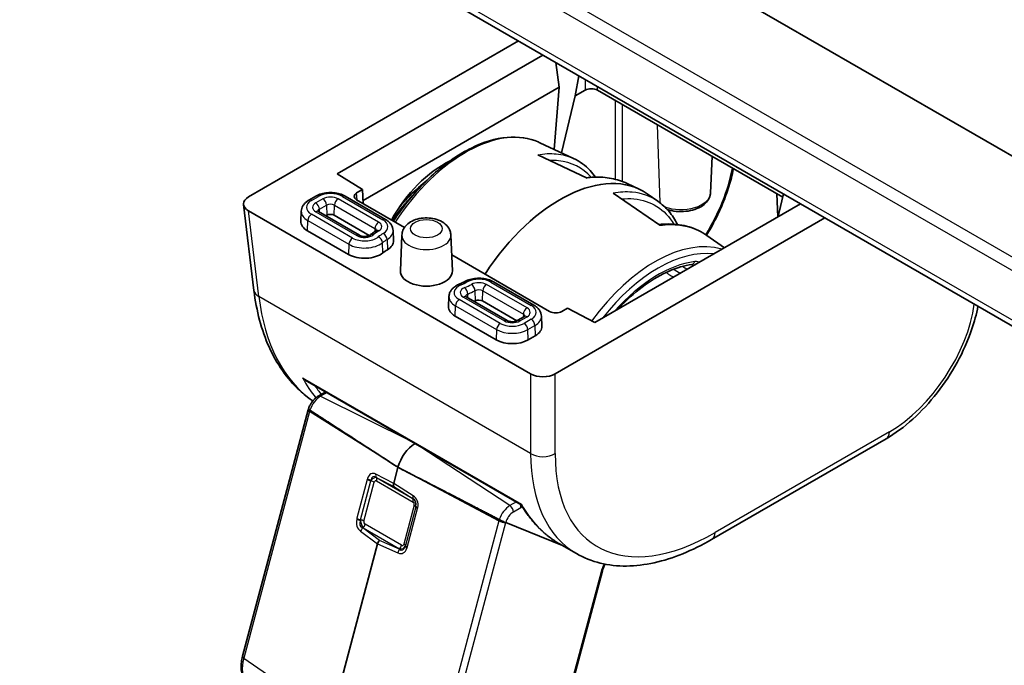
# Model space of a CAD drawing. Units: millimetres. Extents: x 0 to 782, y 0 to 562.
# Drawn here: x 575 to 603, y 358 to 376 of the extents above; entities that cross this region are included whole.
import ezdxf

# ---------------------------------------------------------------- set-up
doc = ezdxf.new("R2010")
doc.units = ezdxf.units.MM
doc.header["$LTSCALE"] = 2
doc.layers.add('Visible (ISO)', color=7, linetype='Continuous', lineweight=35)
doc.layers.add('Visible Narrow (ISO)', color=7, linetype='Continuous', lineweight=25)

msp = doc.modelspace()

# ---------------------------------------------------------------- linework, layer by layer
at = {"layer": 'Visible (ISO)'}
for p, q in [((628.6386, 357.9817), (577.4379, 387.5424)), ((627.7005, 353.6261), (575.6027, 383.7048)), ((581.433, 371.3544), (589.2136, 375.8465)), ((583.9874, 372.0126), (589.9208, 375.4382)), ((590.2932, 375.2232), (590.3881, 374.5108)), ((590.9556, 374.8408), (590.8523, 374.2616)), ((590.3881, 374.5108), (584.7345, 371.2467)), ((590.3881, 374.5108), (590.248, 372.7195)), ((590.8523, 374.2616), (590.4592, 372.6206)), ((591.139, 374.4271), (590.8523, 374.2616)), ((596.8332, 371.3435), (591.4924, 374.4271)), ((589.8346, 372.9131), (590.8053, 372.4584)), ((589.7719, 372.5659), (591.1908, 371.8901)), ((594.7556, 371.4711), (594.8004, 372.5172)), ((584.7141, 371.5627), (583.9874, 372.0126)), ((592.3447, 371.7374), (592.6925, 371.5745)), ((583.3758, 371.3737), (583.1707, 371.2553)), ((585.3828, 370.6998), (584.2155, 371.3737)), ((584.5487, 371.4671), (584.7141, 371.5627)), ((584.7406, 371.1524), (584.7141, 371.5627)), ((593.2938, 370.5326), (591.9412, 371.4569)), ((593.2351, 371.2245), (592.9299, 371.4374)), ((596.6881, 370.7724), (596.6594, 371.4439)), ((596.7213, 370.8731), (596.855, 371.4348)), ((581.2879, 371.1308), (581.5883, 368.6508)), ((585.9276, 370.467), (584.5487, 371.2631)), ((597.3452, 371.1518), (591.4119, 367.7262)), ((589.5665, 366.2513), (581.433, 370.9472)), ((582.9531, 370.9396), (582.9407, 370.6498)), ((584.6312, 370.2436), (583.4447, 370.9287)), ((583.6896, 370.8202), (583.6611, 370.8037)), ((584.9111, 370.2374), (583.9017, 370.8202)), ((596.705, 370.7821), (596.7213, 370.8731)), ((598.0524, 370.7434), (590.2718, 366.2513)), ((584.3175, 369.6901), (583.1309, 370.3751)), ((585.6004, 370.3841), (585.6128, 370.0943)), ((585.8546, 370.2494), (585.8106, 369.2223)), ((587.2662, 370.2494), (587.3102, 369.2223)), ((595.1533, 369.8863), (594.6484, 370.2385)), ((590.1137, 368.0502), (587.2906, 369.6801)), ((589.6602, 368.2302), (588.4929, 368.9041)), ((587.2113, 368.4812), (587.1989, 368.1913)), ((588.8894, 367.7852), (587.7029, 368.4702)), ((589.1692, 367.779), (588.1791, 368.3506)), ((588.5756, 367.2316), (587.3891, 367.9167)), ((589.8778, 367.9146), (589.8902, 367.6247)), ((590.6325, 368.1457), (590.467, 368.0502)), ((591.4119, 367.7262), (590.6325, 368.1457)), ((589.3862, 367.9036), (589.1811, 367.7852)), ((589.7, 367.3501), (589.4949, 367.2316)), ((583.0682, 366.0723), (589.2924, 362.4787)), ((583.4419, 365.6068), (583.6582, 365.7317)), ((581.2582, 358.1083), (583.1524, 365.2113)), ((599.8129, 364.3774), (594.7849, 361.4745)), ((585.7409, 363.5571), (585.617, 363.0924)), ((588.8466, 361.962), (588.8466, 361.962)), ((588.8466, 361.962), (590.4802, 361.3037)), ((590.4802, 361.3037), (588.8466, 361.962)), ((585.1515, 361.3467), (583.8127, 356.3267)), ((590.8862, 361.0693), (590.3956, 361.3526)), ((590.7642, 357.3062), (591.6348, 360.571))]:
    msp.add_line(p, q, dxfattribs=at)
for centre, major_axis, ratio, start_param, end_param in [((591.3157, 374.3248), (0.25, 0), 0.5780539, 0.7860072, 2.3555855), ((587.4819, 369.0303), (-1.3201, -3.4911), 0.6589399, 3.7574218, 4.4786425), ((590.4141, 367.3541), (2.4, 4.1569), 0.5773503, 6.2337194, 7.7595488), ((581.7891, 371.1508), (-0.5024, 0), 0.5745477, 5.5002201, 7.0661505), ((584.7258, 371.3651), (-0.2503, 0), 0.5766475, 5.4983961, 7.0679745), ((583.7957, 370.7589), (-0.15, 0), 0.5773503, 3.9269908, 5.4977871), ((583.5905, 370.6405), (-0.65, 0), 0.5773503, 6.2584901, 7.0685835), ((584.963, 370.085), (0.65, 0), 0.5773503, 5.5250272, 6.3078805), ((584.7771, 369.9555), (-0.65, 0), 0.5773503, 0.7853982, 2.5159643), ((586.5604, 369.2116), (-1.55, 0), 0.5773503, 5.5250272, 5.6575569), ((586.5604, 369.2116), (0.75, 0), 0.5773503, 3.1168974, 6.3078805), ((586.5604, 369.2116), (-2.05, 0), 0.5773503, 2.3073059, 2.3289544), ((588.0731, 368.2894), (-0.15, 0), 0.5773503, 3.9269908, 5.4705471), ((587.8487, 368.182), (-0.65, 0), 0.5773503, 6.2584901, 7.0685835), ((590.2904, 368.1524), (0.25, 0), 0.5780539, 3.9275998, 5.4971782), ((589.2404, 367.6154), (0.65, 0), 0.5773503, 5.4977871, 6.3078805), ((589.0353, 367.497), (-0.65, 0), 0.5773503, 0.7853982, 2.3561945), ((589.9191, 366.457), (-0.5, 0), 0.5801665, 0.7878312, 2.3537615), ((586.2393, 363.6353), (-0.375, -0.6495), 0.5773503, 3.9371242, 5.1487213), ((585.7167, 363.1075), (-0.0747, -0.1302), 0.5795007, 5.14314, 5.9309711), ((588.7392, 362.0182), (-0.1377, 0.0657), 0.0477303, 2.3700918, 2.4879538), ((585.2515, 361.363), (0.0757, 0.1303), 0.5751966, 1.224838, 2.0126691)]:
    msp.add_ellipse(centre, major_axis=major_axis, ratio=ratio, start_param=start_param, end_param=end_param, dxfattribs=at)
for points, knots in [([(585.6094, 370.6507), (585.6983, 370.7857), (585.7912, 370.9174), (586.1743, 371.4253), (586.4919, 371.7695), (587.1587, 372.3516), (587.5079, 372.5892), (588.205, 372.9316), (588.553, 373.0363), (589.2074, 373.0948), (589.5149, 373.0514), (589.8029, 372.9277), (589.8188, 372.9205), (589.8346, 372.9131)], [2.1086174, 2.1086174, 2.1086174, 2.1086174, 2.2175166, 2.2175166, 2.5418727, 2.5418727, 2.8670889, 2.8670889, 3.1924175, 3.1924175, 3.5097362, 3.5097362, 3.5284591, 3.5284591, 3.5284591, 3.5284591]), ([(591.4334, 371.9214), (591.3857, 371.9894), (591.3342, 372.0532), (591.2106, 372.1853), (591.1365, 372.2512), (590.9782, 372.367), (590.8939, 372.417), (590.8053, 372.4584)], [0.88138748, 0.88138748, 0.88138748, 0.88138748, 0.96772846, 0.96772846, 1.07469899, 1.07469899, 1.18166951, 1.18166951, 1.18166951, 1.18166951]), ([(591.166, 371.9019), (591.2444, 371.9117), (591.3219, 371.9179), (591.4835, 371.9233), (591.5674, 371.9216), (591.7322, 371.9093), (591.8132, 371.8986), (591.9717, 371.868), (592.0492, 371.8482), (592.2002, 371.7995), (592.2736, 371.7707), (592.3447, 371.7374)], [-1.56612618, -1.56612618, -1.56612618, -1.56612618, -1.49621623, -1.49621623, -1.41871027, -1.41871027, -1.34120431, -1.34120431, -1.26369835, -1.26369835, -1.18619238, -1.18619238, -1.18619238, -1.18619238]), ([(595.413, 372.1635), (595.4118, 372.1571), (595.4105, 372.1507), (595.376, 371.9821), (595.3333, 371.8172), (595.2301, 371.4856), (595.1695, 371.3187), (595.0318, 370.9867), (594.9547, 370.8215), (594.7976, 370.5192), (594.7195, 370.3814), (594.6366, 370.2466)], [-1.35677643, -1.35677643, -1.35677643, -1.35677643, -1.35088484, -1.35088484, -1.20078653, -1.20078653, -1.05068821, -1.05068821, -0.90058989, -0.90058989, -0.77174242, -0.77174242, -0.77174242, -0.77174242]), ([(585.7613, 371.0264), (585.8447, 371.1295), (585.9312, 371.2285), (586.1835, 371.4951), (586.3551, 371.6509), (586.5311, 371.7859)], [2.27350016, 2.27350016, 2.27350016, 2.27350016, 2.39894702, 2.39894702, 2.62942854, 2.62942854, 2.62942854, 2.62942854]), ([(583.3758, 371.3737), (583.4237, 371.4014), (583.4763, 371.4231), (583.5875, 371.4558), (583.6461, 371.4667), (583.7653, 371.4776), (583.826, 371.4776), (583.9452, 371.4667), (584.0038, 371.4558), (584.115, 371.4231), (584.1676, 371.4014), (584.2155, 371.3737)], [3.1415927, 3.1415927, 3.1415927, 3.1415927, 3.4557519, 3.4557519, 3.7699112, 3.7699112, 4.0840704, 4.0840704, 4.3982297, 4.3982297, 4.712389, 4.712389, 4.712389, 4.712389]), ([(594.7556, 371.4711), (594.7533, 371.4166), (594.7391, 371.3629), (594.6896, 371.2592), (594.6523, 371.2103), (594.5543, 371.1166), (594.4905, 371.0742), (594.3438, 371.0028), (594.2598, 370.9749), (594.0836, 370.9377), (593.9916, 370.9283), (593.8082, 370.9279), (593.7167, 370.9368), (593.5868, 370.9634), (593.5451, 370.9743), (593.5048, 370.9873)], [5.5224824, 5.5224824, 5.5224824, 5.5224824, 5.7670691, 5.7670691, 6.0407126, 6.0407126, 6.3679259, 6.3679259, 6.7179014, 6.7179014, 7.0648924, 7.0648924, 7.409393, 7.409393, 7.5777342, 7.5777342, 7.5777342, 7.5777342]), ([(582.9531, 370.9396), (582.9543, 370.9671), (582.9591, 370.9943), (582.9752, 371.0461), (582.9864, 371.0707), (583.0134, 371.1165), (583.0293, 371.1377), (583.0646, 371.1767), (583.084, 371.1945), (583.1254, 371.2271), (583.1475, 371.2419), (583.1707, 371.2553)], [2.38088971, 2.38088971, 2.38088971, 2.38088971, 2.5330303, 2.5330303, 2.68517089, 2.68517089, 2.83731148, 2.83731148, 2.98945207, 2.98945207, 3.14159265, 3.14159265, 3.14159265, 3.14159265]), ([(593.2351, 371.2245), (593.3508, 371.1438), (593.4562, 371.0469), (593.6454, 370.8229), (593.7286, 370.6954), (593.7993, 370.5553)], [-1.08715873, -1.08715873, -1.08715873, -1.08715873, -0.93733064, -0.93733064, -0.78513176, -0.78513176, -0.78513176, -0.78513176]), ([(583.4239, 370.9447), (583.4239, 370.9447), (583.4242, 370.9443), (583.4261, 370.9422), (583.4282, 370.9401), (583.4348, 370.9349), (583.4392, 370.9319), (583.4447, 370.9287)], [4.30737775, 4.30737775, 4.30737775, 4.30737775, 4.4081078, 4.4081078, 4.56024839, 4.56024839, 4.71238898, 4.71238898, 4.71238898, 4.71238898]), ([(585.3828, 370.6998), (585.406, 370.6864), (585.4281, 370.6716), (585.4695, 370.639), (585.4889, 370.6212), (585.5242, 370.5822), (585.5401, 370.561), (585.5671, 370.5152), (585.5783, 370.4906), (585.5944, 370.4387), (585.5992, 370.4115), (585.6004, 370.3841)], [4.71238898, 4.71238898, 4.71238898, 4.71238898, 4.86452957, 4.86452957, 5.01667016, 5.01667016, 5.16881074, 5.16881074, 5.32095133, 5.32095133, 5.47309192, 5.47309192, 5.47309192, 5.47309192]), ([(585.8546, 370.2494), (585.8566, 370.2981), (585.8678, 370.3459), (585.9055, 370.4369), (585.9332, 370.4792), (586.0048, 370.5611), (586.051, 370.5977), (586.1619, 370.665), (586.2287, 370.6921), (586.3712, 370.7312), (586.4473, 370.7423), (586.5995, 370.7477), (586.6755, 370.7421), (586.8235, 370.7141), (586.8955, 370.6915), (587.0293, 370.6267), (587.0917, 370.5846), (587.187, 370.4826), (587.2232, 370.4271), (587.2571, 370.3268), (587.2646, 370.2884), (587.2662, 370.2494)], [2.3808897, 2.3808897, 2.3808897, 2.3808897, 2.5906726, 2.5906726, 2.8234815, 2.8234815, 3.1170989, 3.1170989, 3.4831666, 3.4831666, 3.8662914, 3.8662914, 4.2440721, 4.2440721, 4.6251461, 4.6251461, 5.003391, 5.003391, 5.3051658, 5.3051658, 5.4730919, 5.4730919, 5.4730919, 5.4730919]), ([(594.6484, 370.2385), (594.5699, 370.2933), (594.4873, 370.3415), (594.3147, 370.4245), (594.2247, 370.4592), (594.0388, 370.5148), (593.9428, 370.5356), (593.7459, 370.5633), (593.6451, 370.5702), (593.4505, 370.5702), (593.3572, 370.5647), (593.2628, 370.5538)], [1.08283997, 1.08283997, 1.08283997, 1.08283997, 1.18006925, 1.18006925, 1.27729854, 1.27729854, 1.37452782, 1.37452782, 1.4717571, 1.4717571, 1.55868509, 1.55868509, 1.55868509, 1.55868509]), ([(584.6312, 370.2436), (584.6389, 370.2392), (584.6486, 370.2346), (584.6722, 370.2258), (584.6863, 370.2217), (584.7181, 370.2151), (584.7358, 370.2127), (584.7726, 370.2105), (584.7918, 370.2107), (584.8288, 370.2139), (584.8467, 370.2169), (584.8785, 370.2246), (584.8925, 370.2293), (584.9151, 370.239), (584.9239, 370.2439), (584.9328, 370.2499), (584.9349, 370.2514), (584.9366, 370.2528)], [4.712389, 4.712389, 4.712389, 4.712389, 4.9236474, 4.9236474, 5.1516124, 5.1516124, 5.3947263, 5.3947263, 5.6461315, 5.6461315, 5.8966675, 5.8966675, 6.1368439, 6.1368439, 6.359622, 6.359622, 6.4429551, 6.4429551, 6.4429551, 6.4429551]), ([(585.1116, 370.3749), (585.0992, 370.3672), (585.0869, 370.3595), (585.0625, 370.3439), (585.0505, 370.336), (585.0268, 370.3199), (585.0152, 370.3118), (584.9921, 370.2953), (584.9808, 370.2869), (584.9584, 370.27), (584.9474, 370.2615), (584.9366, 370.2528)], [3.16883274, 3.16883274, 3.16883274, 3.16883274, 3.19533867, 3.19533867, 3.22184461, 3.22184461, 3.24835055, 3.24835055, 3.27485648, 3.27485648, 3.30136242, 3.30136242, 3.30136242, 3.30136242]), ([(585.1116, 370.3749), (585.1166, 370.3779), (585.1205, 370.3807), (585.1262, 370.3854), (585.128, 370.3873), (585.1294, 370.3889), (585.1296, 370.3892), (585.1296, 370.3892)], [0.02724008, 0.02724008, 0.02724008, 0.02724008, 0.17393265, 0.17393265, 0.32062523, 0.32062523, 0.40501123, 0.40501123, 0.40501123, 0.40501123]), ([(592.0807, 368.1123), (592.1168, 368.1512), (592.1533, 368.1895), (592.4081, 368.45), (592.6359, 368.6472), (593.0963, 368.9785), (593.3288, 369.1124), (593.7823, 369.3095), (594.0033, 369.3727), (594.2111, 369.4001)], [2.38345075, 2.38345075, 2.38345075, 2.38345075, 2.4247641, 2.4247641, 2.67009051, 2.67009051, 2.91541692, 2.91541692, 3.16074333, 3.16074333, 3.16074333, 3.16074333]), ([(594.2182, 369.4004), (594.2182, 369.4004), (594.2181, 369.4004), (594.2173, 369.4005), (594.2165, 369.4005), (594.2143, 369.4005), (594.2129, 369.4004), (594.2111, 369.4001)], [0.11393934, 0.11393934, 0.11393934, 0.11393934, 0.118736857, 0.118736857, 0.124887142, 0.124887142, 0.131037427, 0.131037427, 0.131037427, 0.131037427]), ([(587.2113, 368.4812), (587.2127, 368.5144), (587.2196, 368.5472), (587.2421, 368.6085), (587.2577, 368.6371), (587.295, 368.6891), (587.3166, 368.7125), (587.3642, 368.7547), (587.3902, 368.7735), (587.4455, 368.807), (587.4748, 368.8217), (587.5054, 368.8345)], [2.38088971, 2.38088971, 2.38088971, 2.38088971, 2.56498425, 2.56498425, 2.7490788, 2.7490788, 2.93317334, 2.93317334, 3.11726788, 3.11726788, 3.30136242, 3.30136242, 3.30136242, 3.30136242]), ([(587.6658, 368.9112), (587.6558, 368.9057), (587.6456, 368.9003), (587.6251, 368.8897), (587.6146, 368.8844), (587.5935, 368.874), (587.5828, 368.8689), (587.5611, 368.8588), (587.5502, 368.8538), (587.528, 368.844), (587.5167, 368.8392), (587.5054, 368.8345)], [0.02724008, 0.02724008, 0.02724008, 0.02724008, 0.05374602, 0.05374602, 0.08025196, 0.08025196, 0.10675789, 0.10675789, 0.13326383, 0.13326383, 0.15976977, 0.15976977, 0.15976977, 0.15976977]), ([(587.6658, 368.9112), (587.7137, 368.9374), (587.7659, 368.9579), (587.876, 368.9886), (587.9338, 368.9986), (588.0511, 369.0082), (588.1107, 369.0078), (588.2277, 368.9963), (588.2852, 368.9853), (588.3942, 368.9528), (588.4459, 368.9313), (588.4929, 368.9041)], [3.1688327, 3.1688327, 3.1688327, 3.1688327, 3.477544, 3.477544, 3.7862552, 3.7862552, 4.0949665, 4.0949665, 4.4036777, 4.4036777, 4.712389, 4.712389, 4.712389, 4.712389]), ([(581.5883, 368.6508), (581.6239, 368.357), (581.6778, 368.0732), (581.8229, 367.5306), (581.914, 367.2719), (582.1334, 366.785), (582.2617, 366.5569), (582.5548, 366.1376), (582.7195, 365.9463), (583.0218, 365.6644), (583.1499, 365.5614), (583.2846, 365.4691)], [-1.50098316, -1.50098316, -1.50098316, -1.50098316, -1.35786616, -1.35786616, -1.21474916, -1.21474916, -1.07163216, -1.07163216, -0.92851516, -0.92851516, -0.83332331, -0.83332331, -0.83332331, -0.83332331]), ([(587.682, 368.4863), (587.682, 368.4863), (587.6824, 368.4858), (587.6843, 368.4837), (587.6864, 368.4816), (587.693, 368.4764), (587.6974, 368.4734), (587.7029, 368.4702)], [4.30737775, 4.30737775, 4.30737775, 4.30737775, 4.4081078, 4.4081078, 4.56024839, 4.56024839, 4.71238898, 4.71238898, 4.71238898, 4.71238898]), ([(589.6602, 368.2302), (589.6834, 368.2168), (589.7055, 368.202), (589.747, 368.1694), (589.7663, 368.1516), (589.8016, 368.1126), (589.8175, 368.0914), (589.8446, 368.0456), (589.8557, 368.021), (589.8718, 367.9692), (589.8766, 367.942), (589.8778, 367.9146)], [4.71238898, 4.71238898, 4.71238898, 4.71238898, 4.86452957, 4.86452957, 5.01667016, 5.01667016, 5.16881074, 5.16881074, 5.32095133, 5.32095133, 5.47309192, 5.47309192, 5.47309192, 5.47309192]), ([(602.4613, 368.1979), (602.4197, 367.975), (602.359, 367.748), (602.173, 367.2042), (602.0316, 366.8871), (601.6946, 366.2728), (601.4988, 365.9758), (601.0676, 365.4241), (600.8322, 365.1696), (600.3372, 364.7227), (600.0777, 364.5304), (599.8129, 364.3774)], [-1.4168923, -1.4168923, -1.4168923, -1.4168923, -1.2007865, -1.2007865, -0.9005899, -0.9005899, -0.6003933, -0.6003933, -0.3001966, -0.3001966, 0, 0, 0, 0]), ([(589.3862, 367.9036), (589.3917, 367.9068), (589.3961, 367.9098), (589.4027, 367.915), (589.4048, 367.9171), (589.4067, 367.9192), (589.4071, 367.9197), (589.4071, 367.9197)], [0, 0, 0, 0, 0.15214059, 0.15214059, 0.30428118, 0.30428118, 0.40501123, 0.40501123, 0.40501123, 0.40501123]), ([(588.8894, 367.7852), (588.8971, 367.7808), (588.9068, 367.7761), (588.9304, 367.7673), (588.9445, 367.7632), (588.9762, 367.7566), (588.994, 367.7542), (589.0308, 367.752), (589.05, 367.7523), (589.087, 367.7555), (589.1049, 367.7584), (589.1366, 367.7661), (589.1507, 367.7709), (589.1695, 367.779), (589.1758, 367.7821), (589.1811, 367.7852)], [4.712389, 4.712389, 4.712389, 4.712389, 4.9236474, 4.9236474, 5.1516124, 5.1516124, 5.3947263, 5.3947263, 5.6461315, 5.6461315, 5.8966675, 5.8966675, 6.1368439, 6.1368439, 6.2831853, 6.2831853, 6.2831853, 6.2831853]), ([(582.9903, 366.1342), (582.9907, 366.1338), (582.9911, 366.1333), (583.0124, 366.1111), (583.036, 366.0919), (583.0635, 366.075), (583.0659, 366.0736), (583.0682, 366.0723)], [-0.000352305, -0.000352305, -0.000352305, -0.000352305, 0, 0, 0.018952709, 0.018952709, 0.020692914, 0.020692914, 0.020692914, 0.020692914]), ([(583.4419, 365.6068), (583.4151, 365.5913), (583.3898, 365.5732), (583.3421, 365.5326), (583.3197, 365.5102), (583.278, 365.462), (583.2587, 365.4362), (583.2236, 365.3821), (583.2079, 365.3538), (583.1804, 365.2956), (583.1687, 365.2656), (583.1593, 365.2353)], [3.4906585, 3.4906585, 3.4906585, 3.4906585, 3.7227921, 3.7227921, 3.9549258, 3.9549258, 4.1870594, 4.1870594, 4.419193, 4.419193, 4.6513267, 4.6513267, 4.6513267, 4.6513267]), ([(583.1593, 365.2353), (583.1588, 365.2337), (583.1584, 365.2321), (583.1574, 365.2289), (583.1569, 365.2273), (583.156, 365.2241), (583.1555, 365.2225), (583.1546, 365.2193), (583.1542, 365.2177), (583.1533, 365.2145), (583.1528, 365.2129), (583.1524, 365.2113)], [4.651326668, 4.651326668, 4.651326668, 4.651326668, 4.663539131, 4.663539131, 4.675751593, 4.675751593, 4.687964056, 4.687964056, 4.700176518, 4.700176518, 4.71238898, 4.71238898, 4.71238898, 4.71238898]), ([(583.2022, 365.2005), (583.192, 365.2072), (583.1825, 365.2137), (583.1681, 365.2244), (583.1621, 365.2298), (583.1595, 365.2337), (583.1592, 365.2346), (583.1595, 365.2352)], [0.189441511, 0.189441511, 0.189441511, 0.189441511, 0.198360675, 0.198360675, 0.209454431, 0.209454431, 0.213675691, 0.213675691, 0.213675691, 0.213675691]), ([(583.2022, 365.2005), (583.1918, 365.2072), (583.1823, 365.2138), (583.1677, 365.2247), (583.1618, 365.2301), (583.1594, 365.2339), (583.1592, 365.2346), (583.1595, 365.2352)], [0.002036615, 0.002036615, 0.002036615, 0.002036615, 0.011089081, 0.011089081, 0.022322906, 0.022322906, 0.026277126, 0.026277126, 0.026277126, 0.026277126]), ([(589.2924, 362.4788), (589.2924, 362.4789), (589.2923, 362.4789), (589.2925, 362.4802), (589.2953, 362.484), (589.3006, 362.4905), (589.3007, 362.4906), (589.3008, 362.4908)], [0.042711467, 0.042711467, 0.042711467, 0.042711467, 0.044093343, 0.044093343, 0.059955485, 0.059955485, 0.060262918, 0.060262918, 0.060262918, 0.060262918]), ([(589.2924, 362.4788), (589.3488, 362.382), (589.4088, 362.2891), (589.536, 362.1118), (589.6031, 362.0274), (589.7442, 361.8673), (589.8181, 361.7917), (589.9725, 361.6498), (590.0529, 361.5835), (590.2198, 361.4607), (590.3063, 361.4041), (590.3956, 361.3526)], [-1.11846997, -1.11846997, -1.11846997, -1.11846997, -1.05185561, -1.05185561, -0.98524124, -0.98524124, -0.91862688, -0.91862688, -0.85201252, -0.85201252, -0.78539816, -0.78539816, -0.78539816, -0.78539816]), ([(588.6617, 362.0484), (588.6736, 362.0423), (588.6879, 362.0351), (588.717, 362.0207), (588.737, 362.0111), (588.7704, 361.9954), (588.7898, 361.9865), (588.8152, 361.9752), (588.8263, 361.9704), (588.8356, 361.9665)], [0.189441511, 0.189441511, 0.189441511, 0.189441511, 0.198360675, 0.198360675, 0.209454431, 0.209454431, 0.220867351, 0.220867351, 0.22926361, 0.22926361, 0.22926361, 0.22926361]), ([(588.8357, 361.9665), (588.8266, 361.9703), (588.8156, 361.975), (588.7905, 361.9862), (588.7715, 361.9949), (588.7381, 362.0106), (588.7179, 362.0203), (588.6883, 362.0349), (588.6737, 362.0422), (588.6617, 362.0484)], [0.14554601, 0.14554601, 0.14554601, 0.14554601, 0.153801228, 0.153801228, 0.16508283, 0.16508283, 0.176316655, 0.176316655, 0.185369121, 0.185369121, 0.185369121, 0.185369121]), ([(594.7849, 361.4745), (594.5074, 361.3143), (594.2292, 361.1771), (593.676, 360.9529), (593.401, 360.8658), (592.8586, 360.7464), (592.5912, 360.7139), (592.0696, 360.7087), (591.8155, 360.7361), (591.33, 360.8549), (591.0989, 360.9465), (590.8862, 361.0693)], [0, 0, 0, 0, 0.15707963, 0.15707963, 0.31415927, 0.31415927, 0.4712389, 0.4712389, 0.62831853, 0.62831853, 0.78539816, 0.78539816, 0.78539816, 0.78539816]), ([(591.7119, 360.7652), (591.7103, 360.7622), (591.7088, 360.7593), (591.6994, 360.741), (591.6919, 360.7256), (591.6779, 360.6946), (591.6713, 360.679), (591.6592, 360.6479), (591.6536, 360.6324), (591.6435, 360.6015), (591.6389, 360.5861), (591.6348, 360.571)], [4.34000363, 4.34000363, 4.34000363, 4.34000363, 4.35726207, 4.35726207, 4.44604379, 4.44604379, 4.53482552, 4.53482552, 4.62360725, 4.62360725, 4.71238898, 4.71238898, 4.71238898, 4.71238898]), ([(581.3658, 357.3752), (581.3331, 357.4102), (581.3059, 357.4504), (581.263, 357.537), (581.247, 357.5835), (581.2251, 357.6806), (581.219, 357.7313), (581.2158, 357.8355), (581.2187, 357.8891), (581.2325, 357.9978), (581.2435, 358.053), (581.2582, 358.1083)], [-0.47869789, -0.47869789, -0.47869789, -0.47869789, -0.28721873, -0.28721873, -0.09573958, -0.09573958, 0.09573958, 0.09573958, 0.28721873, 0.28721873, 0.47869789, 0.47869789, 0.47869789, 0.47869789])]:
    msp.add_open_spline(points, degree=3, knots=knots, dxfattribs=at)
for points, weights in [([(585.7409, 363.5571), (584.2098, 364.5481), (583.2022, 365.2005)], [37.0484685001, 44.4471690294, 51.1801270797]), ([(585.7409, 363.5571), (584.2098, 364.5481), (583.2022, 365.2005)], [1, 1.0207239259, 1]), ([(585.7409, 363.5571), (587.5011, 362.6478), (588.6617, 362.0484)], [37.0484685001, 44.4471690294, 51.1801270797]), ([(588.6617, 362.0484), (587.5011, 362.6478), (585.7409, 363.5571)], [1, 1.0207239259, 1])]:
    msp.add_rational_spline(points, weights, degree=2, dxfattribs=at)
at = {"layer": 'Visible Narrow (ISO)'}
for p, q in [((628.1413, 355.3637), (574.966, 386.0645)), ((574.8343, 385.7508), (628.0615, 355.0201)), ((627.7327, 353.7766), (575.4401, 383.9678)), ((591.139, 374.7349), (591.139, 374.4271)), ((591.4924, 374.4271), (591.4924, 374.5309)), ((592.0052, 374.131), (592.0052, 371.8582)), ((592.2172, 371.7914), (592.2172, 374.0086)), ((593.2183, 373.4306), (593.2874, 371.1864)), ((583.2457, 371.2479), (583.4508, 371.3663)), ((584.1405, 371.3663), (585.3078, 370.6923)), ((584.5615, 371.2558), (584.5487, 371.4671)), ((583.5748, 371.2947), (583.3697, 371.1763)), ((583.4757, 370.9969), (583.6808, 371.1153)), ((583.6808, 371.1153), (583.6896, 370.8202)), ((583.9017, 370.8202), (583.9105, 371.1153)), ((583.9105, 371.1153), (585.0778, 370.4413)), ((585.1838, 370.6207), (584.0165, 371.2947)), ((581.732, 368.4788), (581.433, 370.9472)), ((584.4322, 370.1646), (583.2457, 370.8497)), ((583.3697, 370.9213), (584.5562, 370.2362)), ((583.4783, 370.9093), (583.4757, 370.9969)), ((583.1309, 370.3751), (583.1397, 370.6703)), ((583.1397, 370.6703), (584.3262, 369.9852)), ((585.0778, 370.4413), (585.0751, 370.352)), ((584.3262, 369.9852), (584.3175, 369.6901)), ((585.304, 369.7357), (585.2939, 370.0299)), ((585.4259, 370.1219), (585.4349, 369.827)), ((589.4612, 368.1512), (588.2939, 368.8251)), ((588.4179, 368.8967), (589.5852, 368.2228)), ((589.5665, 363.9555), (581.732, 368.4788)), ((587.7563, 368.4394), (587.7536, 368.5481)), ((587.9614, 368.6475), (587.9699, 368.3522)), ((588.1791, 368.3506), (588.1879, 368.6457)), ((588.1879, 368.6457), (589.3552, 367.9718)), ((587.3891, 367.9167), (587.3979, 368.2118)), ((587.3979, 368.2118), (588.5844, 367.5267)), ((588.6904, 367.7061), (587.5039, 368.3912)), ((587.6279, 368.4628), (588.8144, 367.7777)), ((589.3552, 367.9718), (589.3526, 367.8842)), ((589.2561, 367.7777), (589.4612, 367.8962)), ((589.5852, 367.8246), (589.3801, 367.7061)), ((589.4861, 367.5267), (589.6912, 367.6452)), ((589.6912, 367.6452), (589.7, 367.3501)), ((588.5844, 367.5267), (588.5756, 367.2316)), ((589.4949, 367.2316), (589.4861, 367.5267)), ((589.5665, 366.2513), (589.5665, 363.9555)), ((590.2718, 363.9555), (590.2718, 366.2513)), ((582.9903, 366.1342), (589.3008, 362.4908)), ((583.695, 365.7104), (583.5095, 365.6033)), ((583.5095, 365.6033), (586.162, 364.2861)), ((583.1905, 365.1613), (581.2963, 358.0583)), ((585.7409, 363.5571), (583.1905, 365.1613)), ((599.9156, 364.5783), (594.8876, 361.6754)), ((588.969, 362.4513), (586.3165, 364.1969)), ((585.7409, 363.5571), (588.65, 362.0092)), ((584.8558, 363.2055), (584.5573, 362.0861)), ((584.6622, 362.0446), (584.9607, 363.164)), ((584.7599, 362.0074), (585.0584, 363.1268)), ((585.617, 363.0924), (585.1008, 363.3607)), ((585.1115, 363.2648), (585.6206, 363.0002)), ((585.1219, 363.2536), (585.1115, 363.2648)), ((586.1715, 362.6477), (585.1219, 363.2536)), ((585.1255, 363.162), (586.175, 362.556)), ((586.1782, 362.7387), (585.617, 363.0924)), ((585.6206, 363.0002), (586.1741, 362.6513)), ((586.1741, 362.6513), (586.1715, 362.6477)), ((589.1545, 362.5584), (588.969, 362.4513)), ((586.2079, 362.4631), (585.9094, 361.3437)), ((586.2534, 362.4176), (585.9549, 361.2982)), ((586.008, 361.2486), (586.3065, 362.368)), ((589.0677, 362.2721), (589.2874, 362.399)), ((588.65, 362.0092), (586.7559, 354.9063)), ((586.954, 354.8649), (588.8466, 361.962)), ((584.661, 361.7116), (585.1515, 361.3467)), ((584.723, 361.808), (584.7379, 361.8136)), ((585.2067, 361.4482), (584.723, 361.808)), ((584.7379, 361.8136), (585.7875, 361.2076)), ((585.8423, 361.3084), (584.7928, 361.9144)), ((585.7856, 361.1945), (585.2067, 361.4482)), ((585.1515, 361.3467), (585.7384, 361.0895)), ((585.7875, 361.2076), (585.7856, 361.1945)), ((591.596, 360.5484), (590.7253, 357.2836)), ((581.2963, 358.0583), (583.8127, 356.3267))]:
    msp.add_line(p, q, dxfattribs=at)
for centre, major_axis, ratio, start_param, end_param in [((587.6844, 368.9301), (2.265, 3.9231), 0.5773503, 0.0494659, 1.4707178), ((592.9033, 371.3047), (-1.8909, -3.0647), 0.5568606, 1.5737862, 2.175633), ((583.4508, 371.2438), (-0.075, 0.1299), 0.5773503, 5.4977871, 6.2831853), ((583.7957, 371.1672), (0.4877, 0), 0.5773503, 0.7853982, 2.3561945), ((583.7957, 371.1672), (-0.3123, 0), 0.5773503, 3.9269908, 5.4977871), ((584.1405, 371.2438), (0.075, 0.1299), 0.5773503, 0, 0.7853982), ((586.981, 369.3363), (-1.6525, -2.8623), 0.5773503, 4.2743477, 4.5750142), ((593.8966, 371.4833), (0.8593, 0), 0.5773503, 4.1319078, 6.2584901), ((583.5905, 371.0488), (-0.4877, 0), 0.5773503, 5.4977871, 7.0685835), ((583.2457, 371.1254), (-0.075, 0.1299), 0.5773503, 5.4977871, 6.2831853), ((583.5905, 371.0488), (-0.3123, 0), 0.5773503, 5.4977871, 7.0685835), ((583.3697, 371.0538), (0.075, -0.1299), 0.5773503, 0.8203047, 2.3561945), ((583.5748, 371.1722), (0.075, -0.1299), 0.5773503, 0.8203047, 2.3561945), ((583.7957, 371.049), (0.1624, 0), 0.5773503, 0.7853982, 2.3561945), ((584.0165, 371.1722), (-0.075, -0.1299), 0.5773503, 3.9269908, 5.4628806), ((583.5905, 370.9306), (-0.6376, 0), 0.5773503, 6.2584901, 7.0685835), ((583.2457, 370.7272), (-0.075, -0.1299), 0.5773503, 3.9269908, 5.4628806), ((583.3697, 370.7988), (0.075, 0.1299), 0.5773503, 0, 0.7853982), ((583.5905, 370.9306), (-0.1624, 0), 0.5773503, 5.4977871, 6.1862273), ((585.1838, 370.4983), (-0.075, -0.1299), 0.5773503, 3.9269908, 5.4628806), ((584.963, 370.4932), (0.3123, 0), 0.5773503, 5.5250272, 7.0685835), ((585.3078, 370.5699), (0.075, 0.1299), 0.5773503, 0, 0.7853982), ((584.963, 370.4932), (0.4877, 0), 0.5773503, 5.5250272, 7.0685835), ((584.7771, 370.3637), (-0.4877, 0), 0.5773503, 0.7853982, 2.5159643), ((584.7771, 370.3637), (0.3123, 0), 0.5773503, 3.9269908, 5.6575569), ((584.5562, 370.1137), (0.075, 0.1299), 0.5773503, 0, 0.7853982), ((585.0302, 370.1356), (-0.0936, 0.1172), 0.6618483, 5.4040741, 6.2831853), ((586.5604, 369.6199), (1.8877, 0), 0.5773503, 2.3834346, 2.5159643), ((584.963, 370.375), (0.1624, 0), 0.5773503, 0.096958, 0.7853982), ((585.1897, 370.2468), (-0.0781, 0.1281), 0.5928612, 5.483791, 6.2831853), ((586.5604, 369.6199), (-1.7123, 0), 0.5773503, 5.5250272, 5.6575569), ((585.1724, 370.0763), (-0.0936, 0.1172), 0.6618483, 3.8681844, 5.4040741), ((585.3171, 370.1772), (-0.0781, 0.1281), 0.5928612, 3.9479013, 5.483791), ((584.963, 370.375), (0.6376, 0), 0.5773503, 5.5250272, 6.3078805), ((586.5604, 370.2394), (-0.706, 0), 0.5773503, 6.2584901, 9.4494732), ((584.4322, 370.0421), (0.075, 0.1299), 0.5773503, 0.7853982, 2.3212879), ((584.7771, 370.2455), (0.6376, 0), 0.5773503, 3.9269908, 5.6575569), ((586.5604, 369.5017), (1.5624, 0), 0.5773503, 2.3834346, 2.5159643), ((593.1439, 365.7781), (2.265, 3.9231), 0.5773503, 0.136975, 1.389198), ((593.2425, 365.7211), (2.1902, 3.7936), 0.5773503, 0.2423131, 1.3284832), ((593.2425, 365.7211), (-2.0724, -3.5895), 0.5773503, 3.5587743, 4.3669389), ((594.1914, 369.5489), (0.0196, -0.1487), 0.7464694, 0, 1.0504523), ((587.8487, 368.5903), (-0.4877, 0), 0.5773503, 5.3380174, 7.0685835), ((587.5631, 368.6961), (-0.0577, 0.1384), 0.4781459, 5.5658694, 6.2831853), ((586.5604, 369.6199), (1.7123, 0), 0.5773503, 5.3380174, 5.4705471), ((587.7378, 368.7796), (-0.072, 0.1316), 0.561411, 5.5110412, 6.2831853), ((586.5604, 369.6199), (-1.8877, 0), 0.5773503, 2.1964247, 2.3289544), ((588.0731, 368.6976), (0.4877, 0), 0.5773503, 0.7853982, 2.3289544), ((588.0731, 368.6976), (-0.3123, 0), 0.5773503, 3.9269908, 5.4705471), ((587.8583, 368.7061), (0.072, -0.1316), 0.561411, 0.8335588, 2.3694485), ((588.2939, 368.7026), (-0.075, -0.1299), 0.5773503, 3.9269908, 5.4628806), ((588.4179, 368.7742), (0.075, 0.1299), 0.5773503, 0, 0.7853982), ((582.0847, 368.7109), (-0.4964, -0.0601), 0.5745477, 0, 0.7134898), ((586.9982, 371.9743), (-3.3546, -6.7175), 0.6136317, 5.5304792, 6.1928214), ((587.8487, 368.4721), (-0.6376, 0), 0.5773503, 6.2584901, 7.0685835), ((587.8487, 368.5903), (-0.3123, 0), 0.5773503, 5.3380174, 7.0685835), ((587.6279, 368.3403), (0.075, 0.1299), 0.5773503, 0, 0.7853982), ((587.6658, 368.614), (-0.0577, 0.1384), 0.4781459, 4.0299796, 5.5658694), ((587.8487, 368.4721), (-0.1624, 0), 0.5773503, 5.3380174, 6.1862273), ((586.5604, 369.5017), (2.0376, 0), 0.5773503, 5.3380174, 5.4705471), ((588.0731, 368.5794), (0.1624, 0), 0.5773503, 0.7853982, 2.3289544), ((587.5039, 368.2687), (-0.075, -0.1299), 0.5773503, 3.9269908, 5.4628806), ((589.5852, 368.1003), (0.075, 0.1299), 0.5773503, 0, 0.7853982), ((589.2404, 368.0237), (0.4877, 0), 0.5773503, 5.4977871, 7.0685835), ((600.0763, 367.1392), (-1.7837, -2.7212), 0.5357521, 0.815754, 2.307506), ((589.4612, 368.0287), (-0.075, -0.1299), 0.5773503, 3.9269908, 5.4628806), ((589.2404, 367.9055), (0.1624, 0), 0.5773503, 0.096958, 0.7853982), ((589.4612, 367.7737), (-0.075, 0.1299), 0.5773503, 5.4977871, 6.2831853), ((589.2404, 368.0237), (0.3123, 0), 0.5773503, 5.4977871, 7.0685835), ((589.2404, 367.9055), (0.6376, 0), 0.5773503, 5.4977871, 6.3078805), ((588.6904, 367.5837), (-0.075, -0.1299), 0.5773503, 3.9269908, 5.4628806), ((589.0353, 367.9052), (-0.4877, 0), 0.5773503, 0.7853982, 2.3561945), ((588.8144, 367.6553), (0.075, 0.1299), 0.5773503, 0, 0.7853982), ((589.0353, 367.9052), (0.3123, 0), 0.5773503, 3.9269908, 5.4977871), ((589.2561, 367.6553), (-0.075, 0.1299), 0.5773503, 5.4977871, 6.2831853), ((589.3801, 367.5837), (-0.075, 0.1299), 0.5773503, 3.9618974, 5.4977871), ((589.5852, 367.7021), (0.075, -0.1299), 0.5773503, 0.8203047, 2.3561945), ((589.0353, 367.787), (0.6376, 0), 0.5773503, 3.9269908, 5.4977871), ((587.8619, 371.4756), (3.9357, 6.3869), 0.5572764, 2.8139887, 2.9692076), ((587.9679, 371.4101), (-3.8606, -6.257), 0.5568606, 6.0238369, 6.0974258), ((583.5095, 365.2114), (-0.24, -0.4157), 0.5773503, 3.9269908, 5.0589607), ((583.5169, 365.4769), (-0.075, 0.1299), 0.5773503, 5.5676003, 6.2831853), ((583.2974, 365.1726), (-0.1449, 0.0387), 0.3450664, 0, 0.8384288), ((583.5095, 365.2114), (-0.24, -0.4157), 0.5773503, 5.0589607, 5.1487213), ((599.5629, 364.8104), (0.25, -0.433), 0.5773503, 0, 0.715585), ((589.9191, 364.1876), (0.5, 0), 0.6549003, 3.9294238, 5.4953542), ((594.881, 367.4232), (4.0934, 6.2934), 0.5385914, 2.4546104, 3.1701954), ((595.2337, 367.1911), (-3.8418, -5.8611), 0.5357521, 5.5979562, 7.0989393), ((585.1431, 362.7546), (-0.1505, 0.6237), 0.4402558, 5.9173532, 6.8842333), ((584.9626, 363.2169), (0.1449, -0.0387), 0.3450664, 3.9800214, 4.7906965), ((584.9706, 363.2428), (0.1417, -0.0492), 0.4003702, 4.0074147, 4.8182361), ((584.9587, 363.1111), (0.1449, -0.0387), 0.3450664, 0.908242, 1.6491038), ((585.25, 362.7659), (-0.2336, 0.5188), 0.3159554, 5.8308094, 6.7976895), ((585.0416, 362.9892), (-0.0757, -0.2658), 0.5632898, 3.1106927, 4.0775728), ((585.1413, 363.0049), (-0.0515, 0.1633), 0.4368987, 5.8380811, 6.8852786), ((585.2076, 363.372), (-0.0692, -0.1331), 0.6500544, 5.1190353, 5.9068664), ((585.0258, 363.1464), (0.075, 0.1299), 0.5773503, 5.1487213, 5.9341195), ((586.2703, 362.7585), (-0.08, -0.1269), 0.499041, 5.1672447, 5.9550759), ((585.9912, 362.441), (0.2345, 0.1481), 0.884308, 5.6417668, 6.6086469), ((586.0754, 362.5404), (0.075, 0.1299), 0.5773503, 5.1487213, 5.9341195), ((585.9387, 362.3683), (0.2856, 0.244), 0.640304, 5.578138, 6.5450181), ((586.0908, 362.4567), (0.1057, 0.0806), 0.7253271, 5.5300249, 6.5772225), ((585.8467, 362.3484), (0.4059, 0.324), 0.7493452, 5.5711607, 6.5380408), ((586.1083, 362.4474), (0.1449, -0.0387), 0.3450664, 0.1673801, 0.908242), ((586.3985, 362.3878), (-0.1449, 0.0387), 0.3450664, 0.1673801, 0.9780551), ((586.4046, 362.4149), (-0.1475, 0.0272), 0.2962686, 0.1420131, 0.9528344), ((588.969, 362.0593), (-0.24, -0.4157), 0.5773503, 3.9269908, 5.0589607), ((589.0677, 362.0024), (0.1652, 0.2861), 0.5773503, 0.7853982, 2.0268633), ((588.9616, 362.3334), (0.075, -0.1299), 0.5773503, 0.7853982, 2.2863813), ((589.1814, 362.4602), (0.075, -0.1299), 0.5773503, 0.7853982, 1.5257734), ((589.2874, 362.9457), (0.3348, 0.5799), 0.5773503, 3.9269908, 4.007793), ((594.0173, 367.9218), (-3.55, -6.6092), 0.5967466, 5.9212924, 6.2648697), ((584.968, 362.098), (-0.3221, -0.3743), 0.7431602, 5.3690238, 6.3359039), ((584.6579, 362.0704), (-0.1473, 0.0284), 0.2869384, 0.8162133, 1.6270346), ((584.6641, 362.0975), (-0.1449, 0.0387), 0.3450664, 0.8384288, 1.6491038), ((585.0748, 362.1093), (-0.4231, -0.2425), 0.492867, 5.6840766, 6.6509567), ((584.7773, 361.9981), (0.0602, -0.244), 0.4446951, 4.4866308, 5.4535109), ((584.6602, 361.9917), (0.1449, -0.0387), 0.3450664, 0.908242, 1.6491038), ((584.877, 362.0138), (-0.1057, -0.0806), 0.7253271, 5.5300249, 6.5772225), ((588.969, 362.0593), (-0.24, -0.4157), 0.5773503, 5.0589607, 5.1487213), ((588.7421, 362.0291), (0.1449, -0.0387), 0.3450664, 4.1196478, 5.5027689), ((584.7679, 361.7229), (-0.0895, -0.1203), 0.6020299, 4.4318388, 5.2196699), ((584.6931, 361.8987), (0.075, 0.1299), 0.5773503, 4.3633231, 5.1487213), ((594.5349, 361.9075), (0.25, -0.433), 0.5773503, 0, 0.715585), ((585.6716, 361.6918), (0.2016, -0.6141), 0.4839065, 5.8744392, 6.8413193), ((585.8305, 361.1094), (-0.0602, -0.1374), 0.5470655, 4.3010225, 5.0888536), ((585.7636, 361.7117), (0.0974, -0.5422), 0.3469057, 5.9094687, 6.8763488), ((585.7427, 361.2928), (0.075, 0.1299), 0.5773503, 4.3633231, 5.1487213), ((585.7269, 361.4499), (0.1928, -0.2106), 0.6511299, 5.5898541, 6.5567342), ((585.8265, 361.4655), (0.0515, -0.1633), 0.4368987, 5.8380811, 6.8852786), ((585.8098, 361.328), (0.1449, -0.0387), 0.3450664, 0.1673801, 0.908242), ((586.092, 361.2425), (-0.1413, 0.0503), 0.39104, 0.1972751, 1.0080965), ((586.1, 361.2685), (-0.1449, 0.0387), 0.3450664, 0.1673801, 0.9780551), ((592.0409, 360.6183), (-0.3348, -0.5799), 0.5773503, 4.7819871, 5.1487213), ((591.4899, 360.6096), (0.1449, -0.0387), 0.3450664, 5.6206309, 6.2831853), ((581.9699, 358.1606), (-0.5123, -0.8605), 0.5827992, 5.1588411, 6.1162368), ((581.4032, 358.0697), (-0.1449, 0.0387), 0.3450664, 0, 0.8384288)]:
    msp.add_ellipse(centre, major_axis=major_axis, ratio=ratio, start_param=start_param, end_param=end_param, dxfattribs=at)
msp.add_ellipse((586.5604, 370.4364), major_axis=(0.4562, 0), ratio=0.5773503, dxfattribs=at)
for points, knots in [([(589.7719, 372.5659), (589.9574, 372.5995), (590.1363, 372.6084), (590.4841, 372.5752), (590.6515, 372.5297), (590.8048, 372.4575)], [-1.56835443, -1.56835443, -1.56835443, -1.56835443, -1.38036665, -1.38036665, -1.18166951, -1.18166951, -1.18166951, -1.18166951]), ([(591.3087, 371.9152), (591.0644, 372.1909), (590.7419, 372.3557), (590.2898, 372.3985), (590.2094, 372.4004), (590.1271, 372.3967)], [0.95021229, 0.95021229, 0.95021229, 0.95021229, 1.38036665, 1.38036665, 1.47045566, 1.47045566, 1.47045566, 1.47045566]), ([(592.3442, 371.7364), (592.173, 371.817), (591.9871, 371.8708), (591.5993, 371.92), (591.3985, 371.9181), (591.1908, 371.8901)], [1.18619238, 1.18619238, 1.18619238, 1.18619238, 1.38336963, 1.38336963, 1.57323823, 1.57323823, 1.57323823, 1.57323823]), ([(593.2344, 371.2233), (593.0206, 371.3724), (592.7717, 371.4625), (592.3208, 371.5034), (592.1344, 371.4932), (591.9412, 371.4569)], [1.08715873, 1.08715873, 1.08715873, 1.08715873, 1.38336963, 1.38336963, 1.57323823, 1.57323823, 1.57323823, 1.57323823]), ([(592.1841, 371.2909), (592.3082, 371.3039), (592.4288, 371.3053), (593.0316, 371.2511), (593.4348, 370.9952), (593.6983, 370.5647)], [-1.51259661, -1.51259661, -1.51259661, -1.51259661, -1.38336963, -1.38336963, -0.84069644, -0.84069644, -0.84069644, -0.84069644]), ([(593.2938, 370.5326), (593.4931, 370.5582), (593.6859, 370.559), (594.1576, 370.4972), (594.4207, 370.3957), (594.6477, 370.2374)], [-1.56835443, -1.56835443, -1.56835443, -1.56835443, -1.38036665, -1.38036665, -1.08283997, -1.08283997, -1.08283997, -1.08283997]), ([(594.2173, 369.4004), (594.2314, 369.3929), (594.2433, 369.3815), (594.2523, 369.3666), (594.2524, 369.3664), (594.2525, 369.3662)], [-0.099168435, -0.099168435, -0.099168435, -0.099168435, -0.072954414, -0.072954414, -0.072647131, -0.072647131, -0.072647131, -0.072647131]), ([(594.4128, 369.4587), (594.3942, 369.4737), (594.3722, 369.4834), (594.3319, 369.4898), (594.315, 369.4899), (594.2975, 369.4876)], [0.0904717, 0.0904717, 0.0904717, 0.0904717, 0.115105853, 0.115105853, 0.131037427, 0.131037427, 0.131037427, 0.131037427]), ([(593.468, 369.1713), (593.4969, 369.1536), (593.5258, 369.136), (593.5548, 369.1184), (593.5983, 369.0919), (593.6419, 369.0653), (593.6854, 369.0388)], [-0.41941952, -0.41941952, -0.41941952, -0.41941952, -0.395236806, -0.395236806, -0.395236806, -0.358831783, -0.358831783, -0.358831783, -0.358831783]), ([(593.8735, 369.1474), (593.8125, 369.1844), (593.7516, 369.2215), (593.6907, 369.2586), (593.6882, 369.26), (593.6858, 369.2615), (593.6833, 369.263)], [0.344371942, 0.344371942, 0.344371942, 0.344371942, 0.395236806, 0.395236806, 0.395236806, 0.397280817, 0.397280817, 0.397280817, 0.397280817]), ([(584.8637, 363.2315), (584.8623, 363.2273), (584.8609, 363.223), (584.8582, 363.2143), (584.857, 363.2099), (584.8558, 363.2055)], [-0.0058580715, -0.0058580715, -0.0058580715, -0.0058580715, -0.0029290358, -0.0029290358, 0, 0, 0, 0]), ([(584.9607, 363.164), (584.9615, 363.167), (584.9623, 363.1699), (584.9641, 363.1756), (584.965, 363.1785), (584.966, 363.1812)], [0, 0, 0, 0, 0.0029290358, 0.0029290358, 0.0058580715, 0.0058580715, 0.0058580715, 0.0058580715]), ([(586.2574, 362.4356), (586.2569, 362.4326), (586.2563, 362.4296), (586.2549, 362.4236), (586.2542, 362.4206), (586.2534, 362.4176)], [0, 0, 0, 0, 0.0029290358, 0.0029290358, 0.0058580715, 0.0058580715, 0.0058580715, 0.0058580715]), ([(586.3065, 362.368), (586.3077, 362.3724), (586.3088, 362.3768), (586.3108, 362.3859), (586.3118, 362.3904), (586.3126, 362.395)], [-0.0058580715, -0.0058580715, -0.0058580715, -0.0058580715, -0.0029290358, -0.0029290358, 0, 0, 0, 0]), ([(584.5573, 362.0861), (584.5561, 362.0817), (584.555, 362.0772), (584.5529, 362.0682), (584.552, 362.0637), (584.5511, 362.0591)], [-0.0058580715, -0.0058580715, -0.0058580715, -0.0058580715, -0.0029290358, -0.0029290358, 0, 0, 0, 0]), ([(584.658, 362.0266), (584.6586, 362.0296), (584.6593, 362.0326), (584.6606, 362.0386), (584.6614, 362.0416), (584.6622, 362.0446)], [0, 0, 0, 0, 0.0029290358, 0.0029290358, 0.0058580715, 0.0058580715, 0.0058580715, 0.0058580715]), ([(585.9549, 361.2982), (585.9541, 361.2953), (585.9533, 361.2923), (585.9515, 361.2866), (585.9505, 361.2838), (585.9495, 361.281)], [0, 0, 0, 0, 0.0029290358, 0.0029290358, 0.0058580715, 0.0058580715, 0.0058580715, 0.0058580715]), ([(585.9999, 361.2226), (586.0014, 361.2268), (586.0029, 361.2311), (586.0056, 361.2398), (586.0068, 361.2441), (586.008, 361.2486)], [-0.0058580715, -0.0058580715, -0.0058580715, -0.0058580715, -0.0029290358, -0.0029290358, 0, 0, 0, 0])]:
    msp.add_open_spline(points, degree=3, knots=knots, dxfattribs=at)
msp.add_open_spline([(593.9421, 369.3466), (593.9913, 369.3218), (594.0405, 369.297), (594.0897, 369.2722)], degree=3, dxfattribs=at)

doc.saveas('drawing.dxf')
